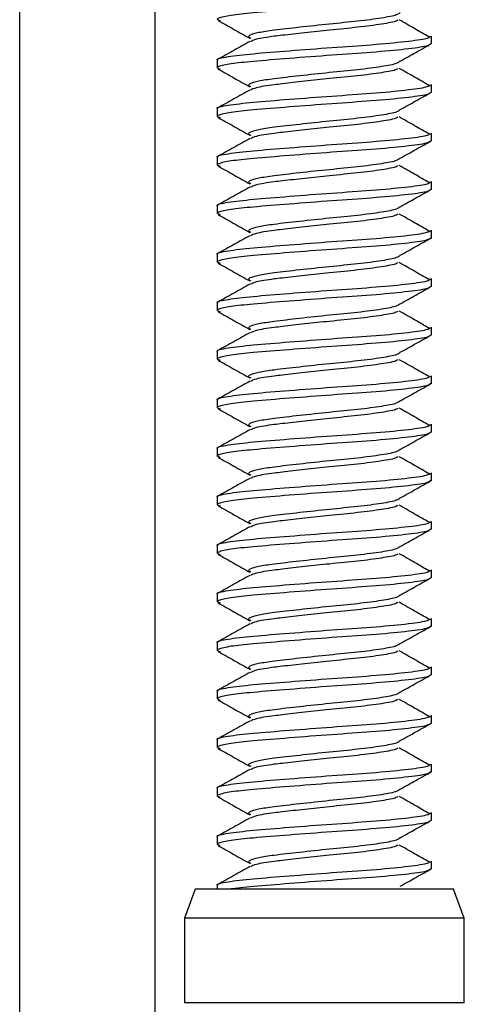
# Model space of a CAD drawing. Units: inches. Extents: x 0.6 to 16.4, y 0.4 to 10.6.
# Drawn here: x 11 to 11, y 10 to 10.1 of the extents above; entities that cross this region are included whole.
import ezdxf

# ---------------------------------------------------------------- set-up
doc = ezdxf.new("R2010")
doc.units = ezdxf.units.IN
doc.header["$MEASUREMENT"] = 0

msp = doc.modelspace()

# ---------------------------------------------------------------- linework, layer by layer
at = {"color": 7, "linetype": 'Continuous', "lineweight": 25}
for p, q in [((10.97697, 9.85315), (10.97697, 10.36709)), ((10.99328, 10.36709), (10.99328, 9.85315)), ((11.02665, 10.1399), (11.02665, 10.14083)), ((11.00078, 10.1379), (11.00078, 10.13697)), ((11.02665, 10.13404), (11.02665, 10.13497)), ((11.00078, 10.13204), (11.00078, 10.13111)), ((11.02665, 10.12818), (11.02665, 10.12911)), ((11.00078, 10.12618), (11.00078, 10.12525)), ((11.02665, 10.12232), (11.02665, 10.12325)), ((11.00078, 10.12033), (11.00078, 10.11939)), ((11.02665, 10.11646), (11.02665, 10.1174)), ((11.00078, 10.11447), (11.00078, 10.11353)), ((11.02665, 10.1106), (11.02665, 10.11154)), ((11.00078, 10.10861), (11.00078, 10.10767)), ((11.02665, 10.10474), (11.02665, 10.10568)), ((11.00078, 10.10275), (11.00078, 10.10181)), ((11.02665, 10.09888), (11.02665, 10.09982)), ((11.00078, 10.09689), (11.00078, 10.09595)), ((11.02665, 10.09302), (11.02665, 10.09396)), ((11.00078, 10.09103), (11.00078, 10.09009)), ((11.02665, 10.08716), (11.02665, 10.0881)), ((11.00078, 10.08517), (11.00078, 10.08423)), ((11.02665, 10.0813), (11.02665, 10.08224)), ((11.00078, 10.07931), (11.00078, 10.07837)), ((11.02665, 10.07544), (11.02665, 10.07638)), ((11.00078, 10.07345), (11.00078, 10.07251)), ((11.02665, 10.06959), (11.02665, 10.07052)), ((11.00078, 10.06759), (11.00078, 10.06666)), ((11.02665, 10.06373), (11.02665, 10.06466)), ((11.00078, 10.06173), (11.00078, 10.0608)), ((11.02665, 10.05787), (11.02665, 10.0588)), ((11.00078, 10.05587), (11.00078, 10.05494)), ((11.02665, 10.05201), (11.02665, 10.05294)), ((11.00078, 10.05001), (11.00078, 10.04908)), ((11.02665, 10.04615), (11.02665, 10.04708)), ((11.00078, 10.04415), (11.00078, 10.04322)), ((11.02665, 10.04029), (11.02665, 10.04122)), ((11.00078, 10.03829), (11.00078, 10.03784)), ((10.99812, 10.03784), (10.99684, 10.03433)), ((11.02931, 10.03784), (10.99812, 10.03784)), ((11.03059, 10.03433), (11.02931, 10.03784)), ((10.99684, 10.03433), (10.99684, 10.0241)), ((11.03059, 10.03433), (10.99684, 10.03433)), ((11.03059, 10.0241), (11.03059, 10.03433)), ((11.03059, 10.0241), (10.99684, 10.0241))]:
    msp.add_line(p, q, dxfattribs=at)
for points, knots in [([(11.02658, 10.14578), (11.0265, 10.14568), (11.02632, 10.14546), (11.02366, 10.14509), (11.01958, 10.14471), (11.01456, 10.14438), (11.00944, 10.14398), (11.00518, 10.14364), (11.00224, 10.14333), (11.0011, 10.14306), (11.00068, 10.14285), (11.00096, 10.14276), (11.00114, 10.1427)], [0, 0, 0, 0, 0.107056, 0.226799, 0.346542, 0.462535, 0.583331, 0.701021, 0.800729, 0.903713, 0.940087, 1, 1, 1, 1]), ([(11.0009, 10.1427), (11.00154, 10.14235), (11.00281, 10.14163), (11.00408, 10.14092), (11.00471, 10.14057)], [0, 0, 0, 0, 0.50063, 1, 1, 1, 1]), ([(11.02281, 10.14368), (11.02275, 10.14358), (11.02262, 10.14336), (11.02075, 10.143), (11.01787, 10.14261), (11.01431, 10.14228), (11.01069, 10.14188), (11.0077, 10.14155), (11.00565, 10.14124), (11.0048, 10.14098), (11.00448, 10.14075), (11.00471, 10.14064), (11.00486, 10.14058)], [0, 0, 0, 0, 0.103799, 0.222515, 0.34123, 0.45619, 0.575962, 0.69262, 0.78881, 0.888258, 0.929685, 1, 1, 1, 1]), ([(11.02258, 10.14277), (11.02254, 10.14273), (11.02239, 10.14257), (11.02072, 10.14226), (11.01788, 10.14188), (11.01452, 10.14157), (11.01133, 10.14122), (11.00909, 10.14097), (11.00705, 10.14073), (11.00538, 10.14047), (11.00499, 10.14025), (11.00482, 10.14015)], [0, 0, 0, 0, 0.054136, 0.195431, 0.336727, 0.473553, 0.590966, 0.70718, 0.755701, 0.894549, 1, 1, 1, 1]), ([(11.02633, 10.14073), (11.02575, 10.14106), (11.02456, 10.14174), (11.02337, 10.14243), (11.02275, 10.14278)], [0, 0, 0, 0, 0.485268, 1, 1, 1, 1]), ([(11.0009, 10.1379), (11.00086, 10.13792), (11.00056, 10.13806), (11.00191, 10.13835), (11.00492, 10.1387), (11.00945, 10.13906), (11.01456, 10.13945), (11.01958, 10.13978), (11.02366, 10.14017), (11.02626, 10.14053), (11.02645, 10.14074), (11.02653, 10.14083)], [0, 0, 0, 0, 0.018847, 0.14621, 0.270297, 0.394384, 0.521746, 0.644045, 0.770297, 0.896549, 1, 1, 1, 1]), ([(11.02658, 10.13992), (11.0265, 10.13982), (11.02632, 10.1396), (11.02366, 10.13923), (11.01958, 10.13885), (11.01456, 10.13852), (11.00944, 10.13812), (11.00518, 10.13778), (11.00224, 10.13747), (11.0011, 10.13721), (11.00068, 10.13699), (11.00096, 10.1369), (11.00114, 10.13684)], [0, 0, 0, 0, 0.107056, 0.226799, 0.346542, 0.462535, 0.583331, 0.701021, 0.800729, 0.903713, 0.940087, 1, 1, 1, 1]), ([(11.00471, 10.14017), (11.00407, 10.13981), (11.00279, 10.13909), (11.00152, 10.13837), (11.00088, 10.13802)], [0, 0, 0, 0, 0.499061, 1, 1, 1, 1]), ([(11.02287, 10.1378), (11.0235, 10.13816), (11.02476, 10.13886), (11.02602, 10.13957), (11.02665, 10.13992)], [0, 0, 0, 0, 0.499824, 1, 1, 1, 1]), ([(11.0009, 10.13684), (11.00154, 10.13649), (11.00281, 10.13578), (11.00408, 10.13506), (11.00471, 10.13471)], [0, 0, 0, 0, 0.50063, 1, 1, 1, 1]), ([(11.02281, 10.13782), (11.02275, 10.13772), (11.02262, 10.1375), (11.02075, 10.13714), (11.01787, 10.13675), (11.01431, 10.13642), (11.01069, 10.13602), (11.0077, 10.13569), (11.00565, 10.13538), (11.0048, 10.13512), (11.00448, 10.13489), (11.00471, 10.13478), (11.00486, 10.13472)], [0, 0, 0, 0, 0.103799, 0.222515, 0.34123, 0.45619, 0.575962, 0.69262, 0.78881, 0.888258, 0.929685, 1, 1, 1, 1]), ([(11.02258, 10.13692), (11.02254, 10.13687), (11.02239, 10.13671), (11.02072, 10.1364), (11.01788, 10.13602), (11.01452, 10.13571), (11.01133, 10.13537), (11.00909, 10.13511), (11.00705, 10.13487), (11.00538, 10.13461), (11.00499, 10.13439), (11.00482, 10.13429)], [0, 0, 0, 0, 0.0541358, 0.1954314, 0.3367271, 0.4735529, 0.5909661, 0.7071796, 0.7557014, 0.8945488, 1, 1, 1, 1]), ([(11.02633, 10.13487), (11.02575, 10.1352), (11.02456, 10.13588), (11.02337, 10.13657), (11.02275, 10.13692)], [0, 0, 0, 0, 0.485268, 1, 1, 1, 1]), ([(11.0009, 10.13204), (11.00086, 10.13206), (11.00056, 10.1322), (11.00191, 10.13249), (11.00492, 10.13284), (11.00945, 10.1332), (11.01456, 10.13359), (11.01958, 10.13392), (11.02366, 10.13431), (11.02626, 10.13467), (11.02645, 10.13488), (11.02653, 10.13497)], [0, 0, 0, 0, 0.0188472, 0.1462099, 0.2702968, 0.3943838, 0.5217464, 0.6440449, 0.7702968, 0.8965487, 1, 1, 1, 1]), ([(11.02658, 10.13406), (11.0265, 10.13396), (11.02632, 10.13374), (11.02366, 10.13337), (11.01958, 10.13299), (11.01456, 10.13266), (11.00944, 10.13226), (11.00518, 10.13192), (11.00224, 10.13161), (11.0011, 10.13135), (11.00068, 10.13114), (11.00096, 10.13104), (11.00114, 10.13098)], [0, 0, 0, 0, 0.107056, 0.226799, 0.346542, 0.462535, 0.583331, 0.701021, 0.800729, 0.903713, 0.940087, 1, 1, 1, 1]), ([(11.00471, 10.13431), (11.00407, 10.13395), (11.00279, 10.13323), (11.00152, 10.13251), (11.00088, 10.13216)], [0, 0, 0, 0, 0.499061, 1, 1, 1, 1]), ([(11.02287, 10.13195), (11.0235, 10.1323), (11.02476, 10.13301), (11.02602, 10.13371), (11.02665, 10.13406)], [0, 0, 0, 0, 0.499824, 1, 1, 1, 1]), ([(11.0009, 10.13098), (11.00154, 10.13063), (11.00281, 10.12992), (11.00408, 10.1292), (11.00471, 10.12885)], [0, 0, 0, 0, 0.50063, 1, 1, 1, 1]), ([(11.02281, 10.13196), (11.02275, 10.13186), (11.02262, 10.13164), (11.02075, 10.13128), (11.01787, 10.13089), (11.01431, 10.13056), (11.01069, 10.13016), (11.0077, 10.12983), (11.00565, 10.12952), (11.0048, 10.12926), (11.00448, 10.12903), (11.00471, 10.12892), (11.00486, 10.12886)], [0, 0, 0, 0, 0.103799, 0.222515, 0.34123, 0.45619, 0.575962, 0.69262, 0.78881, 0.888258, 0.929685, 1, 1, 1, 1]), ([(11.02258, 10.13106), (11.02254, 10.13101), (11.02239, 10.13085), (11.02072, 10.13054), (11.01788, 10.13016), (11.01452, 10.12985), (11.01133, 10.12951), (11.00909, 10.12925), (11.00705, 10.12901), (11.00538, 10.12875), (11.00499, 10.12853), (11.00482, 10.12843)], [0, 0, 0, 0, 0.054136, 0.195431, 0.336727, 0.473553, 0.590966, 0.70718, 0.755701, 0.894549, 1, 1, 1, 1]), ([(11.02633, 10.12901), (11.02575, 10.12934), (11.02456, 10.13002), (11.02337, 10.13071), (11.02275, 10.13106)], [0, 0, 0, 0, 0.485268, 1, 1, 1, 1]), ([(11.0009, 10.12618), (11.00086, 10.1262), (11.00056, 10.12634), (11.00191, 10.12663), (11.00492, 10.12698), (11.00945, 10.12734), (11.01456, 10.12773), (11.01958, 10.12807), (11.02366, 10.12845), (11.02626, 10.12881), (11.02645, 10.12902), (11.02653, 10.12911)], [0, 0, 0, 0, 0.018847, 0.14621, 0.270297, 0.394384, 0.521746, 0.644045, 0.770297, 0.896549, 1, 1, 1, 1]), ([(11.00471, 10.12845), (11.00407, 10.12809), (11.00279, 10.12737), (11.00152, 10.12666), (11.00088, 10.1263)], [0, 0, 0, 0, 0.499061, 1, 1, 1, 1]), ([(11.02658, 10.12821), (11.0265, 10.1281), (11.02632, 10.12788), (11.02366, 10.12751), (11.01958, 10.12713), (11.01456, 10.1268), (11.00944, 10.1264), (11.00518, 10.12606), (11.00224, 10.12575), (11.0011, 10.12549), (11.00068, 10.12528), (11.00096, 10.12518), (11.00114, 10.12513)], [0, 0, 0, 0, 0.1070564, 0.2267991, 0.3465418, 0.462535, 0.5833311, 0.7010205, 0.8007288, 0.9037131, 0.9400873, 1, 1, 1, 1]), ([(11.02287, 10.12609), (11.0235, 10.12644), (11.02476, 10.12715), (11.02602, 10.12785), (11.02665, 10.1282)], [0, 0, 0, 0, 0.499824, 1, 1, 1, 1]), ([(11.02281, 10.1261), (11.02275, 10.126), (11.02262, 10.12578), (11.02075, 10.12542), (11.01787, 10.12503), (11.01431, 10.1247), (11.01069, 10.12431), (11.0077, 10.12397), (11.00565, 10.12366), (11.0048, 10.1234), (11.00448, 10.12317), (11.00471, 10.12307), (11.00486, 10.123)], [0, 0, 0, 0, 0.103799, 0.222515, 0.34123, 0.45619, 0.575962, 0.69262, 0.78881, 0.888258, 0.929685, 1, 1, 1, 1]), ([(11.0009, 10.12512), (11.00154, 10.12477), (11.00281, 10.12406), (11.00408, 10.12334), (11.00471, 10.12299)], [0, 0, 0, 0, 0.50063, 1, 1, 1, 1]), ([(11.02258, 10.1252), (11.02254, 10.12515), (11.02239, 10.12499), (11.02072, 10.12468), (11.01788, 10.1243), (11.01452, 10.12399), (11.01133, 10.12365), (11.00909, 10.12339), (11.00705, 10.12315), (11.00538, 10.12289), (11.00499, 10.12267), (11.00482, 10.12257)], [0, 0, 0, 0, 0.0541358, 0.1954314, 0.3367271, 0.4735529, 0.5909661, 0.7071796, 0.7557014, 0.8945488, 1, 1, 1, 1]), ([(11.02633, 10.12315), (11.02575, 10.12348), (11.02456, 10.12416), (11.02337, 10.12485), (11.02275, 10.1252)], [0, 0, 0, 0, 0.485268, 1, 1, 1, 1]), ([(11.0009, 10.12033), (11.00086, 10.12034), (11.00056, 10.12048), (11.00191, 10.12077), (11.00492, 10.12112), (11.00945, 10.12148), (11.01456, 10.12188), (11.01958, 10.12221), (11.02366, 10.12259), (11.02626, 10.12295), (11.02645, 10.12316), (11.02653, 10.12325)], [0, 0, 0, 0, 0.018847, 0.14621, 0.270297, 0.394384, 0.521746, 0.644045, 0.770297, 0.896549, 1, 1, 1, 1]), ([(11.00471, 10.12259), (11.00407, 10.12223), (11.00279, 10.12151), (11.00152, 10.1208), (11.00088, 10.12044)], [0, 0, 0, 0, 0.499061, 1, 1, 1, 1]), ([(11.02658, 10.12235), (11.0265, 10.12224), (11.02632, 10.12202), (11.02366, 10.12165), (11.01958, 10.12127), (11.01456, 10.12094), (11.00944, 10.12054), (11.00518, 10.1202), (11.00224, 10.11989), (11.0011, 10.11963), (11.00068, 10.11942), (11.00096, 10.11932), (11.00114, 10.11927)], [0, 0, 0, 0, 0.107056, 0.226799, 0.346542, 0.462535, 0.583331, 0.701021, 0.800729, 0.903713, 0.940087, 1, 1, 1, 1]), ([(11.02287, 10.12023), (11.0235, 10.12058), (11.02476, 10.12129), (11.02602, 10.12199), (11.02665, 10.12235)], [0, 0, 0, 0, 0.499824, 1, 1, 1, 1]), ([(11.02281, 10.12024), (11.02275, 10.12014), (11.02262, 10.11992), (11.02075, 10.11956), (11.01787, 10.11917), (11.01431, 10.11884), (11.01069, 10.11845), (11.0077, 10.11811), (11.00565, 10.1178), (11.0048, 10.11754), (11.00448, 10.11731), (11.00471, 10.11721), (11.00486, 10.11714)], [0, 0, 0, 0, 0.103799, 0.222515, 0.34123, 0.45619, 0.575962, 0.69262, 0.78881, 0.888258, 0.929685, 1, 1, 1, 1]), ([(11.0009, 10.11926), (11.00154, 10.11891), (11.00281, 10.1182), (11.00408, 10.11748), (11.00471, 10.11713)], [0, 0, 0, 0, 0.50063, 1, 1, 1, 1]), ([(11.02258, 10.11934), (11.02254, 10.11929), (11.02239, 10.11913), (11.02072, 10.11882), (11.01788, 10.11844), (11.01452, 10.11813), (11.01133, 10.11779), (11.00909, 10.11753), (11.00705, 10.11729), (11.00538, 10.11703), (11.00499, 10.11681), (11.00482, 10.11672)], [0, 0, 0, 0, 0.0541358, 0.1954314, 0.3367271, 0.4735529, 0.5909661, 0.7071796, 0.7557014, 0.8945488, 1, 1, 1, 1]), ([(11.02633, 10.11729), (11.02575, 10.11762), (11.02456, 10.1183), (11.02337, 10.11899), (11.02275, 10.11934)], [0, 0, 0, 0, 0.485268, 1, 1, 1, 1]), ([(11.0009, 10.11447), (11.00086, 10.11448), (11.00056, 10.11462), (11.00191, 10.11491), (11.00492, 10.11526), (11.00945, 10.11562), (11.01456, 10.11602), (11.01958, 10.11635), (11.02366, 10.11673), (11.02626, 10.11709), (11.02645, 10.1173), (11.02653, 10.1174)], [0, 0, 0, 0, 0.018847, 0.14621, 0.270297, 0.394384, 0.521746, 0.644045, 0.770297, 0.896549, 1, 1, 1, 1]), ([(11.00471, 10.11673), (11.00407, 10.11637), (11.00279, 10.11565), (11.00152, 10.11494), (11.00088, 10.11458)], [0, 0, 0, 0, 0.499061, 1, 1, 1, 1]), ([(11.02658, 10.11649), (11.0265, 10.11638), (11.02632, 10.11616), (11.02366, 10.11579), (11.01958, 10.11541), (11.01456, 10.11508), (11.00944, 10.11468), (11.00518, 10.11435), (11.00224, 10.11403), (11.0011, 10.11377), (11.00068, 10.11356), (11.00096, 10.11346), (11.00114, 10.11341)], [0, 0, 0, 0, 0.107056, 0.226799, 0.346542, 0.462535, 0.583331, 0.701021, 0.800729, 0.903713, 0.940087, 1, 1, 1, 1]), ([(11.02287, 10.11437), (11.0235, 10.11472), (11.02476, 10.11543), (11.02602, 10.11613), (11.02665, 10.11649)], [0, 0, 0, 0, 0.499824, 1, 1, 1, 1]), ([(11.02281, 10.11438), (11.02275, 10.11428), (11.02262, 10.11407), (11.02075, 10.1137), (11.01787, 10.11332), (11.01431, 10.11298), (11.01069, 10.11259), (11.0077, 10.11225), (11.00565, 10.11194), (11.0048, 10.11168), (11.00448, 10.11146), (11.00471, 10.11135), (11.00486, 10.11128)], [0, 0, 0, 0, 0.103799, 0.222515, 0.34123, 0.45619, 0.575962, 0.69262, 0.78881, 0.888258, 0.929685, 1, 1, 1, 1]), ([(11.0009, 10.1134), (11.00154, 10.11305), (11.00281, 10.11234), (11.00408, 10.11162), (11.00471, 10.11127)], [0, 0, 0, 0, 0.50063, 1, 1, 1, 1]), ([(11.02258, 10.11348), (11.02254, 10.11343), (11.02239, 10.11327), (11.02072, 10.11297), (11.01788, 10.11258), (11.01452, 10.11227), (11.01133, 10.11193), (11.00909, 10.11167), (11.00705, 10.11143), (11.00538, 10.11117), (11.00499, 10.11095), (11.00482, 10.11086)], [0, 0, 0, 0, 0.054136, 0.195431, 0.336727, 0.473553, 0.590966, 0.70718, 0.755701, 0.894549, 1, 1, 1, 1]), ([(11.02633, 10.11143), (11.02575, 10.11176), (11.02456, 10.11245), (11.02337, 10.11313), (11.02275, 10.11348)], [0, 0, 0, 0, 0.485268, 1, 1, 1, 1]), ([(11.0009, 10.10861), (11.00086, 10.10862), (11.00056, 10.10876), (11.00191, 10.10905), (11.00492, 10.1094), (11.00945, 10.10976), (11.01456, 10.11016), (11.01958, 10.11049), (11.02366, 10.11087), (11.02626, 10.11123), (11.02645, 10.11144), (11.02653, 10.11154)], [0, 0, 0, 0, 0.018847, 0.14621, 0.270297, 0.394384, 0.521746, 0.644045, 0.770297, 0.896549, 1, 1, 1, 1]), ([(11.02658, 10.11063), (11.0265, 10.11052), (11.02632, 10.1103), (11.02366, 10.10993), (11.01958, 10.10955), (11.01456, 10.10922), (11.00944, 10.10882), (11.00518, 10.10849), (11.00224, 10.10817), (11.0011, 10.10791), (11.00068, 10.1077), (11.00096, 10.1076), (11.00114, 10.10755)], [0, 0, 0, 0, 0.107056, 0.226799, 0.346542, 0.462535, 0.583331, 0.701021, 0.800729, 0.903713, 0.940087, 1, 1, 1, 1]), ([(11.00471, 10.11087), (11.00407, 10.11051), (11.00279, 10.10979), (11.00152, 10.10908), (11.00088, 10.10872)], [0, 0, 0, 0, 0.499061, 1, 1, 1, 1]), ([(11.02287, 10.10851), (11.0235, 10.10886), (11.02476, 10.10957), (11.02602, 10.11027), (11.02665, 10.11063)], [0, 0, 0, 0, 0.499824, 1, 1, 1, 1]), ([(11.02281, 10.10852), (11.02275, 10.10842), (11.02262, 10.10821), (11.02075, 10.10784), (11.01787, 10.10746), (11.01431, 10.10713), (11.01069, 10.10673), (11.0077, 10.10639), (11.00565, 10.10608), (11.0048, 10.10582), (11.00448, 10.1056), (11.00471, 10.10549), (11.00486, 10.10542)], [0, 0, 0, 0, 0.103799, 0.222515, 0.34123, 0.45619, 0.575962, 0.69262, 0.78881, 0.888258, 0.929685, 1, 1, 1, 1]), ([(11.0009, 10.10755), (11.00154, 10.10719), (11.00281, 10.10648), (11.00408, 10.10577), (11.00471, 10.10541)], [0, 0, 0, 0, 0.50063, 1, 1, 1, 1]), ([(11.02258, 10.10762), (11.02254, 10.10757), (11.02239, 10.10741), (11.02072, 10.10711), (11.01788, 10.10672), (11.01452, 10.10641), (11.01133, 10.10607), (11.00909, 10.10581), (11.00705, 10.10557), (11.00538, 10.10532), (11.00499, 10.10509), (11.00482, 10.105)], [0, 0, 0, 0, 0.054136, 0.195431, 0.336727, 0.473553, 0.590966, 0.70718, 0.755701, 0.894549, 1, 1, 1, 1]), ([(11.02633, 10.10557), (11.02575, 10.1059), (11.02456, 10.10659), (11.02337, 10.10727), (11.02275, 10.10762)], [0, 0, 0, 0, 0.485268, 1, 1, 1, 1]), ([(11.0009, 10.10275), (11.00086, 10.10276), (11.00056, 10.1029), (11.00191, 10.10319), (11.00492, 10.10354), (11.00945, 10.1039), (11.01456, 10.1043), (11.01958, 10.10463), (11.02366, 10.10501), (11.02626, 10.10537), (11.02645, 10.10558), (11.02653, 10.10568)], [0, 0, 0, 0, 0.0188472, 0.1462099, 0.2702968, 0.3943838, 0.5217464, 0.6440449, 0.7702968, 0.8965487, 1, 1, 1, 1]), ([(11.02658, 10.10477), (11.0265, 10.10466), (11.02632, 10.10444), (11.02366, 10.10408), (11.01958, 10.10369), (11.01456, 10.10336), (11.00944, 10.10296), (11.00518, 10.10263), (11.00224, 10.10231), (11.0011, 10.10205), (11.00068, 10.10184), (11.00096, 10.10175), (11.00114, 10.10169)], [0, 0, 0, 0, 0.107056, 0.226799, 0.346542, 0.462535, 0.583331, 0.701021, 0.800729, 0.903713, 0.940087, 1, 1, 1, 1]), ([(11.00471, 10.10501), (11.00407, 10.10465), (11.00279, 10.10393), (11.00152, 10.10322), (11.00088, 10.10286)], [0, 0, 0, 0, 0.4990614, 1, 1, 1, 1]), ([(11.02287, 10.10265), (11.0235, 10.103), (11.02476, 10.10371), (11.02602, 10.10441), (11.02665, 10.10477)], [0, 0, 0, 0, 0.499824, 1, 1, 1, 1]), ([(11.02281, 10.10267), (11.02275, 10.10256), (11.02262, 10.10235), (11.02075, 10.10198), (11.01787, 10.1016), (11.01431, 10.10127), (11.01069, 10.10087), (11.0077, 10.10053), (11.00565, 10.10023), (11.0048, 10.09996), (11.00448, 10.09974), (11.00471, 10.09963), (11.00486, 10.09956)], [0, 0, 0, 0, 0.103799, 0.222515, 0.34123, 0.45619, 0.575962, 0.69262, 0.78881, 0.888258, 0.929685, 1, 1, 1, 1]), ([(11.0009, 10.10169), (11.00154, 10.10133), (11.00281, 10.10062), (11.00408, 10.09991), (11.00471, 10.09955)], [0, 0, 0, 0, 0.50063, 1, 1, 1, 1]), ([(11.02258, 10.10176), (11.02254, 10.10171), (11.02239, 10.10155), (11.02072, 10.10125), (11.01788, 10.10086), (11.01452, 10.10055), (11.01133, 10.10021), (11.00909, 10.09995), (11.00705, 10.09971), (11.00538, 10.09946), (11.00499, 10.09923), (11.00482, 10.09914)], [0, 0, 0, 0, 0.054136, 0.195431, 0.336727, 0.473553, 0.590966, 0.70718, 0.755701, 0.894549, 1, 1, 1, 1]), ([(11.02633, 10.09971), (11.02575, 10.10004), (11.02456, 10.10073), (11.02337, 10.10141), (11.02275, 10.10176)], [0, 0, 0, 0, 0.485268, 1, 1, 1, 1]), ([(11.0009, 10.09689), (11.00086, 10.09691), (11.00056, 10.09704), (11.00191, 10.09733), (11.00492, 10.09769), (11.00945, 10.09804), (11.01456, 10.09844), (11.01958, 10.09877), (11.02366, 10.09915), (11.02626, 10.09951), (11.02645, 10.09972), (11.02653, 10.09982)], [0, 0, 0, 0, 0.0188472, 0.1462099, 0.2702968, 0.3943838, 0.5217464, 0.6440449, 0.7702968, 0.8965487, 1, 1, 1, 1]), ([(11.02658, 10.09891), (11.0265, 10.0988), (11.02632, 10.09859), (11.02366, 10.09822), (11.01958, 10.09783), (11.01456, 10.0975), (11.00944, 10.0971), (11.00518, 10.09677), (11.00224, 10.09645), (11.0011, 10.09619), (11.00068, 10.09598), (11.00096, 10.09589), (11.00114, 10.09583)], [0, 0, 0, 0, 0.107056, 0.226799, 0.346542, 0.462535, 0.583331, 0.701021, 0.800729, 0.903713, 0.940087, 1, 1, 1, 1]), ([(11.00471, 10.09915), (11.00407, 10.09879), (11.00279, 10.09807), (11.00152, 10.09736), (11.00088, 10.097)], [0, 0, 0, 0, 0.499061, 1, 1, 1, 1]), ([(11.02287, 10.09679), (11.0235, 10.09714), (11.02476, 10.09785), (11.02602, 10.09855), (11.02665, 10.09891)], [0, 0, 0, 0, 0.499824, 1, 1, 1, 1]), ([(11.02281, 10.09681), (11.02275, 10.0967), (11.02262, 10.09649), (11.02075, 10.09612), (11.01787, 10.09574), (11.01431, 10.09541), (11.01069, 10.09501), (11.0077, 10.09467), (11.00565, 10.09437), (11.0048, 10.0941), (11.00448, 10.09388), (11.00471, 10.09377), (11.00486, 10.0937)], [0, 0, 0, 0, 0.103799, 0.222515, 0.34123, 0.45619, 0.575962, 0.69262, 0.78881, 0.888258, 0.929685, 1, 1, 1, 1]), ([(11.0009, 10.09583), (11.00154, 10.09547), (11.00281, 10.09476), (11.00408, 10.09405), (11.00471, 10.09369)], [0, 0, 0, 0, 0.50063, 1, 1, 1, 1]), ([(11.02258, 10.0959), (11.02254, 10.09586), (11.02239, 10.09569), (11.02072, 10.09539), (11.01788, 10.09501), (11.01452, 10.09469), (11.01133, 10.09435), (11.00909, 10.09409), (11.00705, 10.09385), (11.00538, 10.0936), (11.00499, 10.09337), (11.00482, 10.09328)], [0, 0, 0, 0, 0.054136, 0.195431, 0.336727, 0.473553, 0.590966, 0.70718, 0.755701, 0.894549, 1, 1, 1, 1]), ([(11.02633, 10.09385), (11.02575, 10.09418), (11.02456, 10.09487), (11.02337, 10.09555), (11.02275, 10.0959)], [0, 0, 0, 0, 0.485268, 1, 1, 1, 1]), ([(11.0009, 10.09103), (11.00086, 10.09105), (11.00056, 10.09118), (11.00191, 10.09147), (11.00492, 10.09183), (11.00945, 10.09218), (11.01456, 10.09258), (11.01958, 10.09291), (11.02366, 10.09329), (11.02626, 10.09365), (11.02645, 10.09386), (11.02653, 10.09396)], [0, 0, 0, 0, 0.018847, 0.14621, 0.270297, 0.394384, 0.521746, 0.644045, 0.770297, 0.896549, 1, 1, 1, 1]), ([(11.02658, 10.09305), (11.0265, 10.09295), (11.02632, 10.09273), (11.02366, 10.09236), (11.01958, 10.09197), (11.01456, 10.09164), (11.00944, 10.09124), (11.00518, 10.09091), (11.00224, 10.09059), (11.0011, 10.09033), (11.00068, 10.09012), (11.00096, 10.09003), (11.00114, 10.08997)], [0, 0, 0, 0, 0.107056, 0.226799, 0.346542, 0.462535, 0.583331, 0.701021, 0.800729, 0.903713, 0.940087, 1, 1, 1, 1]), ([(11.00471, 10.09329), (11.00407, 10.09293), (11.00279, 10.09221), (11.00152, 10.0915), (11.00088, 10.09114)], [0, 0, 0, 0, 0.499061, 1, 1, 1, 1]), ([(11.02287, 10.09093), (11.0235, 10.09128), (11.02476, 10.09199), (11.02602, 10.0927), (11.02665, 10.09305)], [0, 0, 0, 0, 0.499824, 1, 1, 1, 1]), ([(11.02281, 10.09095), (11.02275, 10.09085), (11.02262, 10.09063), (11.02075, 10.09026), (11.01787, 10.08988), (11.01431, 10.08955), (11.01069, 10.08915), (11.0077, 10.08881), (11.00565, 10.08851), (11.0048, 10.08824), (11.00448, 10.08802), (11.00471, 10.08791), (11.00486, 10.08784)], [0, 0, 0, 0, 0.103799, 0.222515, 0.34123, 0.45619, 0.575962, 0.69262, 0.78881, 0.888258, 0.929685, 1, 1, 1, 1]), ([(11.0009, 10.08997), (11.00154, 10.08961), (11.00281, 10.0889), (11.00408, 10.08819), (11.00471, 10.08783)], [0, 0, 0, 0, 0.5006303, 1, 1, 1, 1]), ([(11.02258, 10.09004), (11.02254, 10.09), (11.02239, 10.08983), (11.02072, 10.08953), (11.01788, 10.08915), (11.01452, 10.08883), (11.01133, 10.08849), (11.00909, 10.08823), (11.00705, 10.08799), (11.00538, 10.08774), (11.00499, 10.08751), (11.00482, 10.08742)], [0, 0, 0, 0, 0.054136, 0.195431, 0.336727, 0.473553, 0.590966, 0.70718, 0.755701, 0.894549, 1, 1, 1, 1]), ([(11.02633, 10.08799), (11.02575, 10.08832), (11.02456, 10.08901), (11.02337, 10.08969), (11.02275, 10.09004)], [0, 0, 0, 0, 0.485268, 1, 1, 1, 1]), ([(11.0009, 10.08517), (11.00086, 10.08519), (11.00056, 10.08532), (11.00191, 10.08562), (11.00492, 10.08597), (11.00945, 10.08632), (11.01456, 10.08672), (11.01958, 10.08705), (11.02366, 10.08743), (11.02626, 10.08779), (11.02645, 10.088), (11.02653, 10.0881)], [0, 0, 0, 0, 0.018847, 0.14621, 0.270297, 0.394384, 0.521746, 0.644045, 0.770297, 0.896549, 1, 1, 1, 1]), ([(11.02658, 10.08719), (11.0265, 10.08709), (11.02632, 10.08687), (11.02366, 10.0865), (11.01958, 10.08611), (11.01456, 10.08578), (11.00944, 10.08539), (11.00518, 10.08505), (11.00224, 10.08473), (11.0011, 10.08447), (11.00068, 10.08426), (11.00096, 10.08417), (11.00114, 10.08411)], [0, 0, 0, 0, 0.107056, 0.226799, 0.346542, 0.462535, 0.583331, 0.701021, 0.800729, 0.903713, 0.940087, 1, 1, 1, 1]), ([(11.00471, 10.08743), (11.00407, 10.08708), (11.00279, 10.08636), (11.00152, 10.08564), (11.00088, 10.08528)], [0, 0, 0, 0, 0.499061, 1, 1, 1, 1]), ([(11.02287, 10.08507), (11.0235, 10.08542), (11.02476, 10.08613), (11.02602, 10.08684), (11.02665, 10.08719)], [0, 0, 0, 0, 0.499824, 1, 1, 1, 1]), ([(11.02281, 10.08509), (11.02275, 10.08499), (11.02262, 10.08477), (11.02075, 10.0844), (11.01787, 10.08402), (11.01431, 10.08369), (11.01069, 10.08329), (11.0077, 10.08296), (11.00565, 10.08265), (11.0048, 10.08238), (11.00448, 10.08216), (11.00471, 10.08205), (11.00486, 10.08198)], [0, 0, 0, 0, 0.103799, 0.222515, 0.34123, 0.45619, 0.575962, 0.69262, 0.78881, 0.888258, 0.929685, 1, 1, 1, 1]), ([(11.0009, 10.08411), (11.00154, 10.08375), (11.00281, 10.08304), (11.00408, 10.08233), (11.00471, 10.08197)], [0, 0, 0, 0, 0.50063, 1, 1, 1, 1]), ([(11.02258, 10.08418), (11.02254, 10.08414), (11.02239, 10.08397), (11.02072, 10.08367), (11.01788, 10.08329), (11.01452, 10.08297), (11.01133, 10.08263), (11.00909, 10.08237), (11.00705, 10.08213), (11.00538, 10.08188), (11.00499, 10.08166), (11.00482, 10.08156)], [0, 0, 0, 0, 0.054136, 0.195431, 0.336727, 0.473553, 0.590966, 0.70718, 0.755701, 0.894549, 1, 1, 1, 1]), ([(11.02633, 10.08213), (11.02575, 10.08246), (11.02456, 10.08315), (11.02337, 10.08383), (11.02275, 10.08419)], [0, 0, 0, 0, 0.485268, 1, 1, 1, 1]), ([(11.0009, 10.07931), (11.00086, 10.07933), (11.00056, 10.07946), (11.00191, 10.07976), (11.00492, 10.08011), (11.00945, 10.08046), (11.01456, 10.08086), (11.01958, 10.08119), (11.02366, 10.08157), (11.02626, 10.08193), (11.02645, 10.08214), (11.02653, 10.08224)], [0, 0, 0, 0, 0.0188472, 0.1462099, 0.2702968, 0.3943838, 0.5217464, 0.6440449, 0.7702968, 0.8965487, 1, 1, 1, 1]), ([(11.02658, 10.08133), (11.0265, 10.08123), (11.02632, 10.08101), (11.02366, 10.08064), (11.01958, 10.08025), (11.01456, 10.07992), (11.00944, 10.07953), (11.00518, 10.07919), (11.00224, 10.07888), (11.0011, 10.07861), (11.00068, 10.0784), (11.00096, 10.07831), (11.00114, 10.07825)], [0, 0, 0, 0, 0.107056, 0.226799, 0.346542, 0.462535, 0.583331, 0.701021, 0.800729, 0.903713, 0.940087, 1, 1, 1, 1]), ([(11.00471, 10.08158), (11.00407, 10.08122), (11.00279, 10.0805), (11.00152, 10.07978), (11.00088, 10.07942)], [0, 0, 0, 0, 0.499061, 1, 1, 1, 1]), ([(11.02287, 10.07921), (11.0235, 10.07956), (11.02476, 10.08027), (11.02602, 10.08098), (11.02665, 10.08133)], [0, 0, 0, 0, 0.499824, 1, 1, 1, 1]), ([(11.02281, 10.07923), (11.02275, 10.07913), (11.02262, 10.07891), (11.02075, 10.07854), (11.01787, 10.07816), (11.01431, 10.07783), (11.01069, 10.07743), (11.0077, 10.0771), (11.00565, 10.07679), (11.0048, 10.07652), (11.00448, 10.0763), (11.00471, 10.07619), (11.00486, 10.07612)], [0, 0, 0, 0, 0.103799, 0.222515, 0.34123, 0.45619, 0.575962, 0.69262, 0.78881, 0.888258, 0.929685, 1, 1, 1, 1]), ([(11.0009, 10.07825), (11.00154, 10.07789), (11.00281, 10.07718), (11.00408, 10.07647), (11.00471, 10.07611)], [0, 0, 0, 0, 0.50063, 1, 1, 1, 1]), ([(11.02258, 10.07832), (11.02254, 10.07828), (11.02239, 10.07812), (11.02072, 10.07781), (11.01788, 10.07743), (11.01452, 10.07712), (11.01133, 10.07677), (11.00909, 10.07652), (11.00705, 10.07627), (11.00538, 10.07602), (11.00499, 10.0758), (11.00482, 10.0757)], [0, 0, 0, 0, 0.054136, 0.195431, 0.336727, 0.473553, 0.590966, 0.70718, 0.755701, 0.894549, 1, 1, 1, 1]), ([(11.02633, 10.07627), (11.02575, 10.0766), (11.02456, 10.07729), (11.02337, 10.07797), (11.02275, 10.07833)], [0, 0, 0, 0, 0.485268, 1, 1, 1, 1]), ([(11.0009, 10.07345), (11.00086, 10.07347), (11.00056, 10.0736), (11.00191, 10.0739), (11.00492, 10.07425), (11.00945, 10.0746), (11.01456, 10.075), (11.01958, 10.07533), (11.02366, 10.07571), (11.02626, 10.07607), (11.02645, 10.07628), (11.02653, 10.07638)], [0, 0, 0, 0, 0.018847, 0.14621, 0.270297, 0.394384, 0.521746, 0.644045, 0.770297, 0.896549, 1, 1, 1, 1]), ([(11.02658, 10.07547), (11.0265, 10.07537), (11.02632, 10.07515), (11.02366, 10.07478), (11.01958, 10.0744), (11.01456, 10.07407), (11.00944, 10.07367), (11.00518, 10.07333), (11.00224, 10.07302), (11.0011, 10.07275), (11.00068, 10.07254), (11.00096, 10.07245), (11.00114, 10.07239)], [0, 0, 0, 0, 0.107056, 0.226799, 0.346542, 0.462535, 0.583331, 0.701021, 0.800729, 0.903713, 0.940087, 1, 1, 1, 1]), ([(11.00471, 10.07572), (11.00407, 10.07536), (11.00279, 10.07464), (11.00152, 10.07392), (11.00088, 10.07356)], [0, 0, 0, 0, 0.499061, 1, 1, 1, 1]), ([(11.02287, 10.07335), (11.0235, 10.0737), (11.02476, 10.07441), (11.02602, 10.07512), (11.02665, 10.07547)], [0, 0, 0, 0, 0.499824, 1, 1, 1, 1]), ([(11.02281, 10.07337), (11.02275, 10.07327), (11.02262, 10.07305), (11.02075, 10.07268), (11.01787, 10.0723), (11.01431, 10.07197), (11.01069, 10.07157), (11.0077, 10.07124), (11.00565, 10.07093), (11.0048, 10.07066), (11.00448, 10.07044), (11.00471, 10.07033), (11.00486, 10.07026)], [0, 0, 0, 0, 0.103799, 0.222515, 0.34123, 0.45619, 0.575962, 0.69262, 0.78881, 0.888258, 0.929685, 1, 1, 1, 1]), ([(11.0009, 10.07239), (11.00154, 10.07203), (11.00281, 10.07132), (11.00408, 10.07061), (11.00471, 10.07025)], [0, 0, 0, 0, 0.50063, 1, 1, 1, 1]), ([(11.02258, 10.07246), (11.02254, 10.07242), (11.02239, 10.07226), (11.02072, 10.07195), (11.01788, 10.07157), (11.01452, 10.07126), (11.01133, 10.07091), (11.00909, 10.07066), (11.00705, 10.07041), (11.00538, 10.07016), (11.00499, 10.06994), (11.00482, 10.06984)], [0, 0, 0, 0, 0.054136, 0.195431, 0.336727, 0.473553, 0.590966, 0.70718, 0.755701, 0.894549, 1, 1, 1, 1]), ([(11.02633, 10.07041), (11.02575, 10.07075), (11.02456, 10.07143), (11.02337, 10.07211), (11.02275, 10.07247)], [0, 0, 0, 0, 0.485268, 1, 1, 1, 1]), ([(11.0009, 10.06759), (11.00086, 10.06761), (11.00056, 10.06774), (11.00191, 10.06804), (11.00492, 10.06839), (11.00945, 10.06874), (11.01456, 10.06914), (11.01958, 10.06947), (11.02366, 10.06985), (11.02626, 10.07021), (11.02645, 10.07043), (11.02653, 10.07052)], [0, 0, 0, 0, 0.018847, 0.14621, 0.270297, 0.394384, 0.521746, 0.644045, 0.770297, 0.896549, 1, 1, 1, 1]), ([(11.02658, 10.06961), (11.0265, 10.06951), (11.02632, 10.06929), (11.02366, 10.06892), (11.01958, 10.06854), (11.01456, 10.06821), (11.00944, 10.06781), (11.00518, 10.06747), (11.00224, 10.06716), (11.0011, 10.06689), (11.00068, 10.06668), (11.00096, 10.06659), (11.00114, 10.06653)], [0, 0, 0, 0, 0.107056, 0.226799, 0.346542, 0.462535, 0.583331, 0.701021, 0.800729, 0.903713, 0.940087, 1, 1, 1, 1]), ([(11.00471, 10.06986), (11.00407, 10.0695), (11.00279, 10.06878), (11.00152, 10.06806), (11.00088, 10.0677)], [0, 0, 0, 0, 0.499061, 1, 1, 1, 1]), ([(11.02287, 10.06749), (11.0235, 10.06785), (11.02476, 10.06855), (11.02602, 10.06926), (11.02665, 10.06961)], [0, 0, 0, 0, 0.499824, 1, 1, 1, 1]), ([(11.02281, 10.06751), (11.02275, 10.06741), (11.02262, 10.06719), (11.02075, 10.06682), (11.01787, 10.06644), (11.01431, 10.06611), (11.01069, 10.06571), (11.0077, 10.06538), (11.00565, 10.06507), (11.0048, 10.06481), (11.00448, 10.06458), (11.00471, 10.06447), (11.00486, 10.0644)], [0, 0, 0, 0, 0.103799, 0.222515, 0.34123, 0.45619, 0.575962, 0.69262, 0.78881, 0.888258, 0.929685, 1, 1, 1, 1]), ([(11.02258, 10.0666), (11.02254, 10.06656), (11.02239, 10.0664), (11.02072, 10.06609), (11.01788, 10.06571), (11.01452, 10.0654), (11.01133, 10.06505), (11.00909, 10.0648), (11.00705, 10.06455), (11.00538, 10.0643), (11.00499, 10.06408), (11.00482, 10.06398)], [0, 0, 0, 0, 0.054136, 0.195431, 0.336727, 0.473553, 0.590966, 0.70718, 0.755701, 0.894549, 1, 1, 1, 1]), ([(11.02633, 10.06455), (11.02575, 10.06489), (11.02456, 10.06557), (11.02337, 10.06625), (11.02275, 10.06661)], [0, 0, 0, 0, 0.485268, 1, 1, 1, 1]), ([(11.0009, 10.06653), (11.00154, 10.06617), (11.00281, 10.06546), (11.00408, 10.06475), (11.00471, 10.06439)], [0, 0, 0, 0, 0.50063, 1, 1, 1, 1]), ([(11.0009, 10.06173), (11.00086, 10.06175), (11.00056, 10.06188), (11.00191, 10.06218), (11.00492, 10.06253), (11.00945, 10.06288), (11.01456, 10.06328), (11.01958, 10.06361), (11.02366, 10.064), (11.02626, 10.06436), (11.02645, 10.06457), (11.02653, 10.06466)], [0, 0, 0, 0, 0.018847, 0.14621, 0.270297, 0.394384, 0.521746, 0.644045, 0.770297, 0.896549, 1, 1, 1, 1]), ([(11.02658, 10.06375), (11.0265, 10.06365), (11.02632, 10.06343), (11.02366, 10.06306), (11.01958, 10.06268), (11.01456, 10.06235), (11.00944, 10.06195), (11.00518, 10.06161), (11.00224, 10.0613), (11.0011, 10.06103), (11.00068, 10.06082), (11.00096, 10.06073), (11.00114, 10.06067)], [0, 0, 0, 0, 0.107056, 0.226799, 0.346542, 0.462535, 0.583331, 0.701021, 0.800729, 0.903713, 0.940087, 1, 1, 1, 1]), ([(11.00471, 10.064), (11.00407, 10.06364), (11.00279, 10.06292), (11.00152, 10.0622), (11.00088, 10.06184)], [0, 0, 0, 0, 0.499061, 1, 1, 1, 1]), ([(11.02287, 10.06163), (11.0235, 10.06199), (11.02476, 10.06269), (11.02602, 10.0634), (11.02665, 10.06375)], [0, 0, 0, 0, 0.4998245, 1, 1, 1, 1]), ([(11.0009, 10.06067), (11.00154, 10.06031), (11.00281, 10.0596), (11.00408, 10.05889), (11.00471, 10.05853)], [0, 0, 0, 0, 0.50063, 1, 1, 1, 1]), ([(11.02281, 10.06165), (11.02275, 10.06155), (11.02262, 10.06133), (11.02075, 10.06096), (11.01787, 10.06058), (11.01431, 10.06025), (11.01069, 10.05985), (11.0077, 10.05952), (11.00565, 10.05921), (11.0048, 10.05895), (11.00448, 10.05872), (11.00471, 10.05861), (11.00486, 10.05854)], [0, 0, 0, 0, 0.103799, 0.222515, 0.34123, 0.45619, 0.575962, 0.69262, 0.78881, 0.888258, 0.929685, 1, 1, 1, 1]), ([(11.02258, 10.06074), (11.02254, 10.0607), (11.02239, 10.06054), (11.02072, 10.06023), (11.01788, 10.05985), (11.01452, 10.05954), (11.01133, 10.05919), (11.00909, 10.05894), (11.00705, 10.05869), (11.00538, 10.05844), (11.00499, 10.05822), (11.00482, 10.05812)], [0, 0, 0, 0, 0.054136, 0.195431, 0.336727, 0.473553, 0.590966, 0.70718, 0.755701, 0.894549, 1, 1, 1, 1]), ([(11.02633, 10.05869), (11.02575, 10.05903), (11.02456, 10.05971), (11.02337, 10.0604), (11.02275, 10.06075)], [0, 0, 0, 0, 0.485268, 1, 1, 1, 1]), ([(11.0009, 10.05587), (11.00086, 10.05589), (11.00056, 10.05603), (11.00191, 10.05632), (11.00492, 10.05667), (11.00945, 10.05702), (11.01456, 10.05742), (11.01958, 10.05775), (11.02366, 10.05814), (11.02626, 10.0585), (11.02645, 10.05871), (11.02653, 10.0588)], [0, 0, 0, 0, 0.018847, 0.14621, 0.270297, 0.394384, 0.521746, 0.644045, 0.770297, 0.896549, 1, 1, 1, 1]), ([(11.02658, 10.05789), (11.0265, 10.05779), (11.02632, 10.05757), (11.02366, 10.0572), (11.01958, 10.05682), (11.01456, 10.05649), (11.00944, 10.05609), (11.00518, 10.05575), (11.00224, 10.05544), (11.0011, 10.05517), (11.00068, 10.05496), (11.00096, 10.05487), (11.00114, 10.05481)], [0, 0, 0, 0, 0.1070564, 0.2267991, 0.3465418, 0.462535, 0.5833311, 0.7010205, 0.8007288, 0.9037131, 0.9400873, 1, 1, 1, 1]), ([(11.00471, 10.05814), (11.00407, 10.05778), (11.00279, 10.05706), (11.00152, 10.05634), (11.00088, 10.05598)], [0, 0, 0, 0, 0.499061, 1, 1, 1, 1]), ([(11.02287, 10.05577), (11.0235, 10.05613), (11.02476, 10.05683), (11.02602, 10.05754), (11.02665, 10.05789)], [0, 0, 0, 0, 0.499824, 1, 1, 1, 1]), ([(11.0009, 10.05481), (11.00154, 10.05446), (11.00281, 10.05374), (11.00408, 10.05303), (11.00471, 10.05268)], [0, 0, 0, 0, 0.50063, 1, 1, 1, 1]), ([(11.02281, 10.05579), (11.02275, 10.05569), (11.02262, 10.05547), (11.02075, 10.0551), (11.01787, 10.05472), (11.01431, 10.05439), (11.01069, 10.05399), (11.0077, 10.05366), (11.00565, 10.05335), (11.0048, 10.05309), (11.00448, 10.05286), (11.00471, 10.05275), (11.00486, 10.05268)], [0, 0, 0, 0, 0.103799, 0.222515, 0.34123, 0.45619, 0.575962, 0.69262, 0.78881, 0.888258, 0.929685, 1, 1, 1, 1]), ([(11.02258, 10.05488), (11.02254, 10.05484), (11.02239, 10.05468), (11.02072, 10.05437), (11.01788, 10.05399), (11.01452, 10.05368), (11.01133, 10.05333), (11.00909, 10.05308), (11.00705, 10.05284), (11.00538, 10.05258), (11.00499, 10.05236), (11.00482, 10.05226)], [0, 0, 0, 0, 0.054136, 0.195431, 0.336727, 0.473553, 0.590966, 0.70718, 0.755701, 0.894549, 1, 1, 1, 1]), ([(11.02633, 10.05284), (11.02575, 10.05317), (11.02456, 10.05385), (11.02337, 10.05454), (11.02275, 10.05489)], [0, 0, 0, 0, 0.485268, 1, 1, 1, 1]), ([(11.0009, 10.05001), (11.00086, 10.05003), (11.00056, 10.05017), (11.00191, 10.05046), (11.00492, 10.05081), (11.00945, 10.05116), (11.01456, 10.05156), (11.01958, 10.05189), (11.02366, 10.05228), (11.02626, 10.05264), (11.02645, 10.05285), (11.02653, 10.05294)], [0, 0, 0, 0, 0.0188472, 0.1462099, 0.2702968, 0.3943838, 0.5217464, 0.6440449, 0.7702968, 0.8965487, 1, 1, 1, 1]), ([(11.02658, 10.05203), (11.0265, 10.05193), (11.02632, 10.05171), (11.02366, 10.05134), (11.01958, 10.05096), (11.01456, 10.05063), (11.00944, 10.05023), (11.00518, 10.04989), (11.00224, 10.04958), (11.0011, 10.04931), (11.00068, 10.0491), (11.00096, 10.04901), (11.00114, 10.04895)], [0, 0, 0, 0, 0.107056, 0.226799, 0.346542, 0.462535, 0.583331, 0.701021, 0.800729, 0.903713, 0.940087, 1, 1, 1, 1]), ([(11.00471, 10.05228), (11.00407, 10.05192), (11.00279, 10.0512), (11.00152, 10.05048), (11.00088, 10.05013)], [0, 0, 0, 0, 0.499061, 1, 1, 1, 1]), ([(11.02287, 10.04991), (11.0235, 10.05027), (11.02476, 10.05097), (11.02602, 10.05168), (11.02665, 10.05203)], [0, 0, 0, 0, 0.499824, 1, 1, 1, 1]), ([(11.0009, 10.04895), (11.00154, 10.0486), (11.00281, 10.04788), (11.00408, 10.04717), (11.00471, 10.04682)], [0, 0, 0, 0, 0.50063, 1, 1, 1, 1]), ([(11.02281, 10.04993), (11.02275, 10.04983), (11.02262, 10.04961), (11.02075, 10.04925), (11.01787, 10.04886), (11.01431, 10.04853), (11.01069, 10.04813), (11.0077, 10.0478), (11.00565, 10.04749), (11.0048, 10.04723), (11.00448, 10.047), (11.00471, 10.04689), (11.00486, 10.04683)], [0, 0, 0, 0, 0.103799, 0.222515, 0.34123, 0.45619, 0.575962, 0.69262, 0.78881, 0.888258, 0.929685, 1, 1, 1, 1]), ([(11.02258, 10.04902), (11.02254, 10.04898), (11.02239, 10.04882), (11.02072, 10.04851), (11.01788, 10.04813), (11.01452, 10.04782), (11.01133, 10.04747), (11.00909, 10.04722), (11.00705, 10.04698), (11.00538, 10.04672), (11.00499, 10.0465), (11.00482, 10.0464)], [0, 0, 0, 0, 0.054136, 0.195431, 0.336727, 0.473553, 0.590966, 0.70718, 0.755701, 0.894549, 1, 1, 1, 1]), ([(11.02633, 10.04698), (11.02575, 10.04731), (11.02456, 10.04799), (11.02337, 10.04868), (11.02275, 10.04903)], [0, 0, 0, 0, 0.485268, 1, 1, 1, 1]), ([(11.0009, 10.04415), (11.00086, 10.04417), (11.00056, 10.04431), (11.00191, 10.0446), (11.00492, 10.04495), (11.00945, 10.04531), (11.01456, 10.0457), (11.01958, 10.04603), (11.02366, 10.04642), (11.02626, 10.04678), (11.02645, 10.04699), (11.02653, 10.04708)], [0, 0, 0, 0, 0.018847, 0.14621, 0.270297, 0.394384, 0.521746, 0.644045, 0.770297, 0.896549, 1, 1, 1, 1]), ([(11.00471, 10.04642), (11.00407, 10.04606), (11.00279, 10.04534), (11.00152, 10.04462), (11.00088, 10.04427)], [0, 0, 0, 0, 0.499061, 1, 1, 1, 1]), ([(11.02658, 10.04617), (11.0265, 10.04607), (11.02632, 10.04585), (11.02366, 10.04548), (11.01958, 10.0451), (11.01456, 10.04477), (11.00944, 10.04437), (11.00518, 10.04403), (11.00224, 10.04372), (11.0011, 10.04346), (11.00068, 10.04324), (11.00096, 10.04315), (11.00114, 10.04309)], [0, 0, 0, 0, 0.107056, 0.226799, 0.346542, 0.462535, 0.583331, 0.701021, 0.800729, 0.903713, 0.940087, 1, 1, 1, 1]), ([(11.02287, 10.04405), (11.0235, 10.04441), (11.02476, 10.04511), (11.02602, 10.04582), (11.02665, 10.04617)], [0, 0, 0, 0, 0.499824, 1, 1, 1, 1]), ([(11.02281, 10.04407), (11.02275, 10.04397), (11.02262, 10.04375), (11.02075, 10.04339), (11.01787, 10.043), (11.01431, 10.04267), (11.01069, 10.04227), (11.0077, 10.04194), (11.00565, 10.04163), (11.0048, 10.04137), (11.00448, 10.04114), (11.00471, 10.04103), (11.00486, 10.04097)], [0, 0, 0, 0, 0.103799, 0.222515, 0.34123, 0.45619, 0.575962, 0.69262, 0.78881, 0.888258, 0.929685, 1, 1, 1, 1]), ([(11.0009, 10.04309), (11.00154, 10.04274), (11.00281, 10.04203), (11.00408, 10.04131), (11.00471, 10.04096)], [0, 0, 0, 0, 0.50063, 1, 1, 1, 1]), ([(11.02258, 10.04317), (11.02254, 10.04312), (11.02239, 10.04296), (11.02072, 10.04265), (11.01788, 10.04227), (11.01452, 10.04196), (11.01133, 10.04162), (11.00909, 10.04136), (11.00705, 10.04112), (11.00538, 10.04086), (11.00499, 10.04064), (11.00482, 10.04054)], [0, 0, 0, 0, 0.054136, 0.195431, 0.336727, 0.473553, 0.590966, 0.70718, 0.755701, 0.894549, 1, 1, 1, 1]), ([(11.02633, 10.04112), (11.02575, 10.04145), (11.02456, 10.04213), (11.02337, 10.04282), (11.02275, 10.04317)], [0, 0, 0, 0, 0.485268, 1, 1, 1, 1]), ([(11.0009, 10.03829), (11.00086, 10.03831), (11.00056, 10.03845), (11.00191, 10.03874), (11.00492, 10.03909), (11.00945, 10.03945), (11.01456, 10.03984), (11.01958, 10.04017), (11.02366, 10.04056), (11.02626, 10.04092), (11.02645, 10.04113), (11.02653, 10.04122)], [0, 0, 0, 0, 0.0188472, 0.1462099, 0.2702968, 0.3943838, 0.5217464, 0.6440449, 0.7702968, 0.8965487, 1, 1, 1, 1]), ([(11.00471, 10.04056), (11.00407, 10.0402), (11.00279, 10.03948), (11.00152, 10.03876), (11.00088, 10.03841)], [0, 0, 0, 0, 0.4990614, 1, 1, 1, 1]), ([(11.02658, 10.04031), (11.0265, 10.04021), (11.02632, 10.03999), (11.02366, 10.03962), (11.01958, 10.03924), (11.01457, 10.03891), (11.00941, 10.03851), (11.00529, 10.03817), (11.00294, 10.03796), (11.00244, 10.03785), (11.00242, 10.03784)], [0, 0, 0, 0, 0.132953, 0.281662, 0.43037, 0.574422, 0.724439, 0.870598, 0.994425, 1, 1, 1, 1]), ([(11.02287, 10.0382), (11.0235, 10.03855), (11.02476, 10.03926), (11.02602, 10.03996), (11.02665, 10.04031)], [0, 0, 0, 0, 0.499824, 1, 1, 1, 1])]:
    msp.add_open_spline(points, degree=3, knots=knots, dxfattribs=at)

doc.saveas('drawing.dxf')
